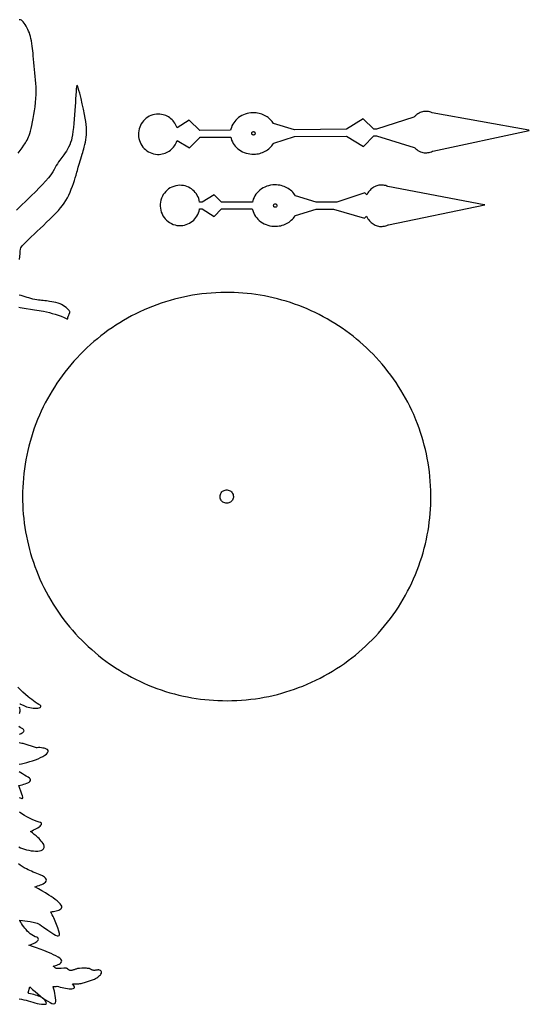
# Model space of a CAD drawing. Extents: x 0.7 to 44.6, y 0.5 to 45.4.
# Drawn here: x 33.1 to 43, y 3 to 22.2 of the extents above; entities that cross this region are included whole.
import ezdxf

# ---------------------------------------------------------------- set-up
doc = ezdxf.new("R2010")
doc.units = 0
doc.linetypes.add('0', pattern=[0])
doc.layers.add('1', color=7, linetype='0')

msp = doc.modelspace()

# ---------------------------------------------------------------- linework, layer by layer
at = {"layer": '1'}
for points in [[(33.085445, 19.586258), (33.123478, 19.636261), (33.160297, 19.687172), (33.195866, 19.738953), (33.211422, 19.762856), (33.226498, 19.787071), (33.241085, 19.811577), (33.255177, 19.836372), (33.271755, 19.868233), (33.285908, 19.89901), (33.297489, 19.929092), (33.309452, 19.966347), (33.322369, 20.012001), (33.335903, 20.065109), (33.349712, 20.124725), (33.363491, 20.189919), (33.376911, 20.259743), (33.38966, 20.33326), (33.401386, 20.409515), (33.411793, 20.487564), (33.420544, 20.566483), (33.427326, 20.645332), (33.431797, 20.723152), (33.433643, 20.799004), (33.432545, 20.871956), (33.428181, 20.941055), (33.421047, 21.008476), (33.414257, 21.075935), (33.407825, 21.143425), (33.401737, 21.210953), (33.395817, 21.278374), (33.389767, 21.345787), (33.383579, 21.413185), (33.37727, 21.480576), (33.372707, 21.526382), (33.367809, 21.572151), (33.362553, 21.617882), (33.35696, 21.663574), (33.349339, 21.718239), (33.341152, 21.768906), (33.33231, 21.815071), (33.322712, 21.856239), (33.312283, 21.891907), (33.300335, 21.925125), (33.286419, 21.959038), (33.270901, 21.992935), (33.254116, 22.026093), (33.236446, 22.057838), (33.21822, 22.087448), (33.199787, 22.11422), (33.181515, 22.137451), (33.163754, 22.156418), (33.146847, 22.170433), (33.131161, 22.178787), (33.117039, 22.180763), (33.104839, 22.175667)], [(33.105694, 17.513504), (33.118641, 17.628464), (33.124599, 17.675522), (33.13065, 17.713593), (33.137104, 17.741135), (33.145298, 17.758636), (33.163395, 17.781586), (33.192043, 17.812851), (33.229908, 17.851395), (33.275608, 17.896217), (33.333935, 17.951996), (33.392422, 18.007607), (33.451069, 18.063057), (33.509861, 18.118347), (33.573376, 18.178345), (33.636478, 18.238785), (33.699154, 18.29966), (33.761402, 18.360977), (33.816837, 18.417328), (33.866581, 18.469963), (33.909283, 18.517868), (33.945339, 18.562569), (33.978886, 18.610214), (34.010258, 18.660706), (34.039577, 18.713524), (34.066914, 18.768188), (34.09235, 18.824196), (34.115986, 18.881042), (34.137897, 18.938217), (34.158184, 18.995232), (34.176006, 19.048973), (34.19305, 19.102966), (34.209316, 19.157204), (34.224804, 19.211662), (34.234219, 19.245651), (34.243549, 19.279663), (34.252796, 19.313698), (34.261959, 19.347755), (34.27351, 19.388359), (34.2868, 19.431915), (34.300251, 19.475426), (34.313869, 19.518883), (34.327648, 19.562286), (34.338345, 19.596931), (34.348698, 19.631691), (34.3587, 19.666542), (34.368343, 19.7015), (34.38036, 19.748955), (34.391102, 19.79673), (34.400288, 19.844711), (34.407612, 19.892784), (34.412792, 19.940826), (34.415531, 19.988724), (34.415524, 20.036362), (34.412502, 20.084084), (34.406414, 20.138138), (34.39761, 20.199333), (34.386539, 20.266022), (34.373592, 20.336601), (34.352734, 20.440781), (34.33012, 20.544586), (34.305767, 20.648003), (34.279675, 20.750992), (34.265171, 20.803436), (34.252087, 20.846817), (34.240841, 20.879501), (34.231838, 20.899895), (34.225506, 20.906357), (34.22163, 20.897331), (34.217968, 20.872803), (34.214207, 20.834473), (34.210293, 20.784111), (34.205547, 20.712502), (34.200901, 20.640892), (34.196354, 20.569267), (34.191914, 20.497643), (34.186405, 20.413147), (34.180317, 20.328697), (34.173634, 20.244286), (34.166363, 20.159927), (34.158413, 20.080727), (34.149731, 20.007164), (34.140232, 19.940979), (34.129887, 19.883957), (34.117725, 19.834389), (34.10265, 19.787804), (34.085033, 19.743828), (34.065189, 19.702148), (34.043499, 19.662445), (34.020298, 19.624382), (33.995953, 19.587646), (33.970814, 19.55191), (33.894131, 19.447464), (33.869328, 19.412491), (33.845501, 19.376892), (33.822987, 19.340355), (33.802158, 19.302551), (33.783031, 19.263016), (33.756023, 19.217049), (33.717831, 19.163643), (33.670322, 19.104294), (33.615353, 19.040497), (33.55476, 18.97377), (33.490406, 18.905609), (33.42416, 18.837517), (33.331745, 18.745308), (33.238255, 18.65419), (33.143719, 18.564163), (33.04813, 18.475243)], [(33.095417, 16.586304), (33.123737, 16.580811), (33.163189, 16.574173), (33.402637, 16.536621), (33.446163, 16.529495), (33.489613, 16.521973), (33.533001, 16.514053), (33.576313, 16.505737), (33.633518, 16.493698), (33.690495, 16.480408), (33.747349, 16.465622), (33.804142, 16.449127), (33.860966, 16.430695), (33.917896, 16.41008), (33.97501, 16.387039), (34.032398, 16.361389), (34.051304, 16.35762), (34.049656, 16.367661), (34.049671, 16.377884), (34.051113, 16.38826), (34.053715, 16.398697), (34.057384, 16.409225), (34.061428, 16.419601), (34.065845, 16.429825), (34.070629, 16.439896), (34.073925, 16.446945), (34.077068, 16.454071), (34.080059, 16.461273), (34.082897, 16.468521), (34.085537, 16.477295), (34.087017, 16.485596), (34.087086, 16.493347), (34.085484, 16.500488), (34.080776, 16.510406), (34.073986, 16.520996), (34.065441, 16.531952), (34.055393, 16.543152), (34.044056, 16.554443), (34.016422, 16.578415), (33.987301, 16.600555), (33.956791, 16.620758), (33.925045, 16.638931), (33.914379, 16.644028), (33.898129, 16.650391), (33.858654, 16.663498), (33.818485, 16.674515), (33.777775, 16.683746), (33.736622, 16.691498), (33.695148, 16.698074), (33.663906, 16.702393), (33.632626, 16.706451), (33.601307, 16.710251), (33.569965, 16.713791), (33.538952, 16.717392), (33.507969, 16.721268), (33.477016, 16.725418), (33.44611, 16.729843), (33.405666, 16.736679), (33.365833, 16.744781), (33.32674, 16.75444), (33.288502, 16.765961), (33.257198, 16.776993), (33.219418, 16.789444), (33.181301, 16.800827), (33.142872, 16.811096), (33.104168, 16.820282)], [(33.112125, 8.866898), (33.116291, 8.866806), (33.122402, 8.865021), (33.130726, 8.861557), (33.146175, 8.854156), (33.16161, 8.846725), (33.177029, 8.839249), (33.192417, 8.831726), (33.216465, 8.820526), (33.244404, 8.810043), (33.275394, 8.801117), (33.308407, 8.793823), (33.342388, 8.788208), (33.376324, 8.784348), (33.409153, 8.782303), (33.439854, 8.78215), (33.467388, 8.783936), (33.490726, 8.78772), (33.508816, 8.793564), (33.520634, 8.801559), (33.525143, 8.811722), (33.521305, 8.824158), (33.508083, 8.838913), (33.48444, 8.856049), (33.451153, 8.875687), (33.416256, 8.897934), (33.381168, 8.922318), (33.346249, 8.948273), (33.311886, 8.975311), (33.278469, 9.002869), (33.226917, 9.047638), (33.176495, 9.093674), (33.127232, 9.140945), (33.079159, 9.189438)], [(33.111355, 8.676178), (33.115276, 8.689789), (33.118328, 8.70488), (33.120281, 8.721466), (33.120861, 8.739517), (33.119831, 8.759064), (33.116932, 8.780106), (33.111904, 8.802612)], [(33.11063, 8.276382), (33.125935, 8.284256), (33.141293, 8.292007), (33.15897, 8.301788), (33.174122, 8.311523), (33.186054, 8.32135), (33.194042, 8.331497), (33.197384, 8.342148), (33.19537, 8.35347), (33.187298, 8.365692), (33.172451, 8.378967), (33.150135, 8.393494), (33.12228, 8.408539), (33.094433, 8.422211)], [(33.100605, 7.692856), (33.148106, 7.701722), (33.199512, 7.713044), (33.253567, 7.726609), (33.309032, 7.742203), (33.364681, 7.759598), (33.41927, 7.77855), (33.471554, 7.798874), (33.520298, 7.820328), (33.564266, 7.842713), (33.602222, 7.865769), (33.632931, 7.889313), (33.65514, 7.913117), (33.667614, 7.936951), (33.669125, 7.960602), (33.653278, 7.976593), (33.631573, 7.986145), (33.610165, 7.993989), (33.589207, 8.000275), (33.561939, 8.006531), (33.534298, 8.010864), (33.50642, 8.01326), (33.478451, 8.013672), (33.450512, 8.012131), (33.438046, 8.010529), (33.176884, 8.091888), (33.15176, 8.096832), (33.126842, 8.102753), (33.102177, 8.109634)], [(33.104282, 7.045716), (33.13895, 7.030961), (33.152866, 7.026093), (33.163784, 7.024567), (33.171185, 7.027649), (33.174534, 7.036606), (33.173306, 7.052689), (33.166965, 7.077149), (33.155636, 7.109986), (33.095432, 7.278809), (33.127483, 7.285111), (33.159298, 7.292527), (33.190838, 7.301041), (33.222065, 7.310624), (33.248837, 7.320511), (33.273609, 7.331635), (33.29501, 7.343964), (33.311642, 7.357468), (33.322109, 7.372117), (33.325031, 7.387894), (33.319012, 7.404755), (33.302654, 7.422654), (33.274586, 7.44159), (33.239155, 7.46138), (33.203762, 7.481232), (33.168415, 7.501175), (33.133114, 7.521195), (33.099682, 7.540909)], [(33.093319, 6.080628), (33.126583, 6.065369), (33.164082, 6.050919), (33.204845, 6.037613), (33.24786, 6.025834), (33.292171, 6.0159), (33.336788, 6.008179), (33.380718, 6.003006), (33.422962, 6.000733), (33.462559, 6.001694), (33.498501, 6.006257), (33.529819, 6.01474), (33.555515, 6.027527), (33.574619, 6.044922), (33.586124, 6.067292), (33.589062, 6.095002), (33.581913, 6.125565), (33.567287, 6.149155), (33.550114, 6.172913), (33.530888, 6.196625), (33.510105, 6.219986), (33.4883, 6.242798), (33.465961, 6.264786), (33.431911, 6.296174), (33.396938, 6.326539), (33.36108, 6.355835), (33.32436, 6.384064), (33.324955, 6.384903), (33.354053, 6.397736), (33.382816, 6.411316), (33.411221, 6.425614), (33.439251, 6.440644), (33.464687, 6.455628), (33.488392, 6.471222), (33.508999, 6.487061), (33.525188, 6.502762), (33.53561, 6.517945), (33.538929, 6.532242), (33.53381, 6.545258), (33.518902, 6.556626), (33.49287, 6.565964), (33.449986, 6.578431), (33.402485, 6.595551), (33.353107, 6.616333), (33.302807, 6.64032), (33.252506, 6.667084), (33.203152, 6.696137), (33.155659, 6.727112), (33.110973, 6.759522)], [(33.101978, 3.123246), (33.147038, 3.116562), (33.191845, 3.107346), (33.23637, 3.096207), (33.280514, 3.083848), (33.367527, 3.058075), (33.410252, 3.04599), (33.452396, 3.03534), (33.493885, 3.02678), (33.534672, 3.020966), (33.57468, 3.01857), (33.613865, 3.020264), (33.635708, 3.032349), (33.628651, 3.054123), (33.618732, 3.074418), (33.60606, 3.093323), (33.590816, 3.110825), (33.573071, 3.12703), (33.552998, 3.141922), (33.530712, 3.15561), (33.506344, 3.168122), (33.480022, 3.179474), (33.451885, 3.189759), (33.422054, 3.19899), (33.390675, 3.20723), (33.357861, 3.214524), (33.32375, 3.220917), (33.288471, 3.226456), (33.280537, 3.243821), (33.307507, 3.355851), (33.358791, 3.30983), (33.410923, 3.264771), (33.463871, 3.220673), (33.51762, 3.177567), (33.565731, 3.140992), (33.613659, 3.106843), (33.659847, 3.076828), (33.702732, 3.052704), (33.740749, 3.036179), (33.772335, 3.028992), (33.79591, 3.032883), (33.809917, 3.049561), (33.813183, 3.077576), (33.812611, 3.101838), (33.809643, 3.145249), (33.804562, 3.188462), (33.797359, 3.231385), (33.788074, 3.273896), (33.776714, 3.315903), (33.763317, 3.3573), (33.764683, 3.362168), (33.783772, 3.363343), (33.802814, 3.364975), (33.821819, 3.367112), (33.840763, 3.369706), (33.867596, 3.362992), (33.902088, 3.354355), (33.936733, 3.34636), (33.971523, 3.339005), (34.006443, 3.332291), (34.040707, 3.326828), (34.073063, 3.322968), (34.102673, 3.321061), (34.128658, 3.321473), (34.150181, 3.324555), (34.166378, 3.330658), (34.176373, 3.340134), (34.179333, 3.353364), (34.174389, 3.370667), (34.160671, 3.392441), (34.141552, 3.415253), (34.21825, 3.415192), (34.240314, 3.416047), (34.262363, 3.418076), (34.284313, 3.421006), (34.306126, 3.424851), (34.327755, 3.429596), (34.349361, 3.435059), (34.370831, 3.44101), (34.39217, 3.447449), (34.413349, 3.454377), (34.434368, 3.461518), (34.550907, 3.502671), (34.565067, 3.508957), (34.588062, 3.520936), (34.610355, 3.53418), (34.631878, 3.54863), (34.652561, 3.56427), (34.668652, 3.578324), (34.68272, 3.592774), (34.694057, 3.607361), (34.702007, 3.621842), (34.705891, 3.635972), (34.705036, 3.649491), (34.698765, 3.662125), (34.686398, 3.673645), (34.6674, 3.683732), (34.661343, 3.685715), (34.654285, 3.686905), (34.647152, 3.687516), (34.639996, 3.687546), (34.632854, 3.687012), (34.620808, 3.685456), (34.608791, 3.683762), (34.596783, 3.681916), (34.584805, 3.679932), (34.577023, 3.678971), (34.568752, 3.678223), (34.560459, 3.678208), (34.552181, 3.678895), (34.544003, 3.680283), (34.526089, 3.684784), (34.508762, 3.691163), (34.492207, 3.699357), (34.476627, 3.709275), (34.467823, 3.712265), (34.450016, 3.715653), (34.432056, 3.71814), (34.413998, 3.719681), (34.395878, 3.720307), (34.377628, 3.720353), (34.359379, 3.720185), (34.341137, 3.719803), (34.322895, 3.719223), (34.273411, 3.718598), (34.260464, 3.717255), (34.247608, 3.715195), (34.23489, 3.712433), (34.222347, 3.70897), (34.209866, 3.705094), (34.19743, 3.701096), (34.185032, 3.696961), (34.17268, 3.692704), (34.160946, 3.688767), (34.149075, 3.685227), (34.137089, 3.682129), (34.125004, 3.679444), (34.116764, 3.678116), (34.108456, 3.677292), (34.100117, 3.676972), (34.09177, 3.677186), (34.085003, 3.678254), (34.07848, 3.680344), (34.072361, 3.683426), (34.066784, 3.687409), (34.062855, 3.690827), (34.059017, 3.694352), (34.055271, 3.697983), (34.051632, 3.701706), (34.046711, 3.706482), (34.041386, 3.710801), (34.035702, 3.714631), (34.029697, 3.717942), (34.024044, 3.720093), (34.018482, 3.720917), (33.970097, 3.719468), (33.921703, 3.718567), (33.873295, 3.718216), (33.824894, 3.718415), (33.817036, 3.718857), (33.803989, 3.729859), (33.790867, 3.740769), (33.777668, 3.751587), (33.7644, 3.762314), (33.76482, 3.762482), (33.789318, 3.76825), (33.813503, 3.775177), (33.83733, 3.783265), (33.860744, 3.792496), (33.881474, 3.802704), (33.900059, 3.814377), (33.91518, 3.827546), (33.925526, 3.842194), (33.929783, 3.858323), (33.926632, 3.875931), (33.914761, 3.89502), (33.892857, 3.915604), (33.859608, 3.937684), (33.816189, 3.960785), (33.770252, 3.983399), (33.723263, 4.005158), (33.675915, 4.026124), (33.628223, 4.04628), (33.580196, 4.065629), (33.50861, 4.093277), (33.436565, 4.119706), (33.364086, 4.144913), (33.291195, 4.1689), (33.314152, 4.177002), (33.33688, 4.185746), (33.359348, 4.195115), (33.381557, 4.205109), (33.404377, 4.216462), (33.426105, 4.228791), (33.445515, 4.241807), (33.461369, 4.255326), (33.472416, 4.269135), (33.477421, 4.282975), (33.475147, 4.296677), (33.464367, 4.309968), (33.443821, 4.322678), (33.412739, 4.334748), (33.379406, 4.349915), (33.347431, 4.369141), (33.316921, 4.391648), (33.288021, 4.416749), (33.260845, 4.443711), (33.235538, 4.471787), (33.2122, 4.50029), (33.190968, 4.528473), (33.170391, 4.557953), (33.150852, 4.58812), (33.132366, 4.618943), (33.114971, 4.650406), (33.112041, 4.656113), (33.112591, 4.656647), (33.163975, 4.651261), (33.215252, 4.644898), (33.266392, 4.637528), (33.317379, 4.629166), (33.345188, 4.624024), (33.372852, 4.618165), (33.400356, 4.611603), (33.427685, 4.604325), (33.45116, 4.596879), (33.475353, 4.58638), (33.505192, 4.56926), (33.539623, 4.546952), (33.577488, 4.520844), (33.658848, 4.463105), (33.700016, 4.434372), (33.739964, 4.407639), (33.777523, 4.3844), (33.811535, 4.366059), (33.840832, 4.354096), (33.864262, 4.34993), (33.88065, 4.355042), (33.888836, 4.37085), (33.887661, 4.398835), (33.876102, 4.440217), (33.853161, 4.505906), (33.828617, 4.571015), (33.802471, 4.635499), (33.774746, 4.699326), (33.761288, 4.728699), (33.74728, 4.757798), (33.732738, 4.786652), (33.717655, 4.815217), (33.715641, 4.818818), (33.716122, 4.819397), (33.743595, 4.822052), (33.770939, 4.825821), (33.798107, 4.830689), (33.825054, 4.83667), (33.850269, 4.843903), (33.874187, 4.852829), (33.895596, 4.863572), (33.913227, 4.876297), (33.925854, 4.89116), (33.932255, 4.90831), (33.931171, 4.927918), (33.921368, 4.95015), (33.901608, 4.975144), (33.872654, 5.002488), (33.839359, 5.030625), (33.802738, 5.059128), (33.76366, 5.087662), (33.722919, 5.115921), (33.681393, 5.143509), (33.613575, 5.186402), (33.544949, 5.227997), (33.475536, 5.268265), (33.405369, 5.30719), (33.433735, 5.314209), (33.461849, 5.322175), (33.489674, 5.331116), (33.517178, 5.340989), (33.544926, 5.35257), (33.571301, 5.365708), (33.594822, 5.380311), (33.613979, 5.396302), (33.6273, 5.413651), (33.633274, 5.432297), (33.630421, 5.452134), (33.617252, 5.473145), (33.592266, 5.495255), (33.554668, 5.516984), (33.512379, 5.536072), (33.47884, 5.550507), (33.445248, 5.564805), (33.411602, 5.57898), (33.377895, 5.593018), (33.343998, 5.607514), (33.310322, 5.622529), (33.27689, 5.638062), (33.243702, 5.654114), (33.201626, 5.676438), (33.161808, 5.700104), (33.124798, 5.725327), (33.091152, 5.752335)]]:
    msp.add_lwpolyline(points, dxfattribs=at)
for points in [[(40.903469, 20.373299), (40.882473, 20.363228), (40.86227, 20.351639), (40.842976, 20.338593), (40.824696, 20.324165), (40.815693, 20.316299), (40.806973, 20.308136), (40.798527, 20.299683), (40.790371, 20.290947), (40.78339, 20.286011), (40.056675, 20.052048), (40.002949, 20.05159), (40.00243, 20.051888), (39.79903, 20.251991), (39.797085, 20.251053), (39.472172, 20.047272), (38.461498, 20.039032), (38.457005, 20.039223), (38.050579, 20.162804), (38.039471, 20.17942), (38.023731, 20.200676), (38.006573, 20.220932), (37.988064, 20.240143), (37.968258, 20.258263), (37.947216, 20.27523), (37.925022, 20.290993), (37.901714, 20.305481), (37.877384, 20.318642), (37.852077, 20.330421), (37.825871, 20.340752), (37.798817, 20.349594), (37.770992, 20.35688), (37.742451, 20.362549), (37.713261, 20.366554), (37.683483, 20.368828), (37.652309, 20.369293), (37.612858, 20.367142), (37.574406, 20.361969), (37.537098, 20.353935), (37.50108, 20.343147), (37.466496, 20.329758), (37.433475, 20.313911), (37.402187, 20.295708), (37.372753, 20.275284), (37.345333, 20.252792), (37.320049, 20.228333), (37.29707, 20.202072), (37.276516, 20.174126), (37.258541, 20.144615), (37.243282, 20.113686), (37.230892, 20.081467), (37.221508, 20.048088), (37.216381, 20.028854), (36.616337, 20.023941), (36.614727, 20.025223), (36.412128, 20.22448), (36.176342, 20.076553), (36.159763, 20.116409), (36.14658, 20.142517), (36.131565, 20.16745), (36.114826, 20.191093), (36.096462, 20.213387), (36.076542, 20.234238), (36.055149, 20.25354), (36.032398, 20.271217), (36.008366, 20.28717), (35.983135, 20.301315), (35.956814, 20.313568), (35.929478, 20.323822), (35.901218, 20.332008), (35.87212, 20.33802), (35.842289, 20.341782), (35.811802, 20.343193), (35.775082, 20.34169), (35.737972, 20.336578), (35.702076, 20.327988), (35.667561, 20.316086), (35.634609, 20.301071), (35.603382, 20.283127), (35.574055, 20.262405), (35.546795, 20.239098), (35.52177, 20.213379), (35.499165, 20.185417), (35.479145, 20.155396), (35.461864, 20.123482), (35.447514, 20.089859), (35.436253, 20.05471), (35.428257, 20.018204), (35.423702, 19.980515), (35.422756, 19.941841), (35.42548, 19.903481), (35.431721, 19.866241), (35.441364, 19.830292), (35.454166, 19.795799), (35.46999, 19.762947), (35.488659, 19.731911), (35.509991, 19.702866), (35.533817, 19.675964), (35.559971, 19.651405), (35.588261, 19.629349), (35.618519, 19.60997), (35.650585, 19.593445), (35.684269, 19.579933), (35.71941, 19.569626), (35.755817, 19.562698), (35.793339, 19.559303), (35.827816, 19.559425), (35.858067, 19.56208), (35.887608, 19.567024), (35.91634, 19.574196), (35.944164, 19.583496), (35.971012, 19.594833), (35.996784, 19.608109), (36.021404, 19.623238), (36.044773, 19.640121), (36.066799, 19.658676), (36.087406, 19.678818), (36.106503, 19.700432), (36.123997, 19.72345), (36.139805, 19.747772), (36.153835, 19.773308), (36.165989, 19.799957), (36.176197, 19.827644), (36.179386, 19.830971), (36.416637, 19.687614), (36.616642, 19.890961), (36.618908, 19.891441), (37.218594, 19.896339), (37.225689, 19.866646), (37.236561, 19.833786), (37.250378, 19.802177), (37.266994, 19.771957), (37.286266, 19.743233), (37.308048, 19.716141), (37.332188, 19.690819), (37.35854, 19.667404), (37.386974, 19.645996), (37.417316, 19.626755), (37.449451, 19.609779), (37.483204, 19.595238), (37.518459, 19.583229), (37.555058, 19.573891), (37.592838, 19.567345), (37.63168, 19.563736), (37.669323, 19.563133), (37.699436, 19.564682), (37.728985, 19.567993), (37.757908, 19.572998), (37.786114, 19.579643), (37.813572, 19.587875), (37.840221, 19.597626), (37.865971, 19.608849), (37.890781, 19.621475), (37.914562, 19.635452), (37.937275, 19.650719), (37.958851, 19.667221), (37.979229, 19.684891), (37.998325, 19.703674), (38.016102, 19.723526), (38.032475, 19.74437), (38.047398, 19.766151), (38.054813, 19.77639), (38.458767, 19.906433), (39.473484, 19.914604), (39.802654, 19.715576), (39.803989, 19.715981), (40.003773, 19.919067), (40.057476, 19.919533), (40.790752, 19.69664), (40.79874, 19.68895), (40.818493, 19.669846), (40.839741, 19.65242), (40.862339, 19.636787), (40.886135, 19.623055), (40.899998, 19.616333), (40.91415, 19.610336), (40.936825, 19.602463), (40.960087, 19.596535), (40.983761, 19.592598), (41.007687, 19.590675), (41.031689, 19.590782), (41.055599, 19.592918), (41.079243, 19.597076), (41.102444, 19.60321), (41.12505, 19.61129), (41.146885, 19.621254), (41.153851, 19.624222), (43.028797, 20.027252), (43.022556, 20.02932), (41.137447, 20.369537), (41.115231, 20.378922), (41.092297, 20.386383), (41.068806, 20.391861), (41.044941, 20.395317), (41.020863, 20.396736), (40.996754, 20.396095), (40.97279, 20.393402), (40.949139, 20.38868), (40.925976, 20.381966)], [(37.660519, 19.936432), (37.650967, 19.937973), (37.642544, 19.942032), (37.63567, 19.948196), (37.630733, 19.956032), (37.628147, 19.965141), (37.628269, 19.974937), (37.631123, 19.983971), (37.63628, 19.991669), (37.643345, 19.997627), (37.651875, 20.001457), (37.661472, 20.002731), (37.671009, 20.00119), (37.679432, 19.997131), (37.686306, 19.990974), (37.691242, 19.983139), (37.693829, 19.97403), (37.693699, 19.964233), (37.690853, 19.955185), (37.685688, 19.947479), (37.678631, 19.941521), (37.670101, 19.937698)], [(40.147617, 18.963287), (40.125118, 18.962112), (40.103008, 18.95919), (40.081371, 18.954567), (40.06023, 18.948303), (40.039639, 18.94046), (40.01965, 18.931091), (40.000294, 18.920258), (39.98164, 18.908005), (39.963726, 18.894409), (39.94659, 18.879517), (39.930294, 18.863373), (39.914875, 18.846062), (39.900387, 18.827614), (39.886875, 18.808098), (39.874386, 18.787575), (39.866611, 18.773415), (39.830837, 18.809303), (39.281536, 18.627792), (39.278751, 18.627556), (38.882618, 18.628067), (38.476246, 18.755836), (38.461033, 18.779037), (38.444202, 18.801216), (38.4258, 18.822296), (38.405918, 18.842216), (38.384617, 18.860901), (38.362003, 18.878281), (38.338116, 18.89431), (38.31303, 18.908905), (38.286846, 18.921989), (38.259624, 18.933517), (38.231434, 18.943405), (38.202358, 18.951591), (38.172459, 18.958023), (38.141827, 18.962608), (38.110531, 18.965286), (38.077, 18.965981), (38.03558, 18.963753), (37.995258, 18.958206), (37.956196, 18.949509), (37.918583, 18.93779), (37.882565, 18.923218), (37.848316, 18.905937), (37.816013, 18.886108), (37.785816, 18.863869), (37.757893, 18.839378), (37.732418, 18.81279), (37.709553, 18.784248), (37.689472, 18.753922), (37.672337, 18.721939), (37.658321, 18.688454), (37.647587, 18.653633), (37.64156, 18.629753), (37.042515, 18.630539), (37.040325, 18.630966), (36.896526, 18.775154), (36.89513, 18.774597), (36.661396, 18.631104), (36.614376, 18.631119), (36.607021, 18.665627), (36.596775, 18.698944), (36.583752, 18.730904), (36.568096, 18.761383), (36.549969, 18.790222), (36.529491, 18.817268), (36.506832, 18.842384), (36.482105, 18.865433), (36.455486, 18.886253), (36.427097, 18.904694), (36.397083, 18.920631), (36.365597, 18.933899), (36.332783, 18.944359), (36.298771, 18.951866), (36.263714, 18.956276), (36.22707, 18.95742), (36.187313, 18.95472), (36.148739, 18.948059), (36.111576, 18.93763), (36.076008, 18.923653), (36.042225, 18.906296), (36.010456, 18.885803), (35.980892, 18.862366), (35.953716, 18.836166), (35.92915, 18.807434), (35.907383, 18.776352), (35.888622, 18.743141), (35.873058, 18.707993), (35.860905, 18.67112), (35.85236, 18.632713), (35.847622, 18.592979), (35.846889, 18.552223), (35.850208, 18.512093), (35.857418, 18.473198), (35.86829, 18.435753), (35.882648, 18.399956), (35.900288, 18.36602), (35.920994, 18.334152), (35.944569, 18.30455), (35.970829, 18.27742), (35.999554, 18.25296), (36.03056, 18.231377), (36.063641, 18.212883), (36.098591, 18.197655), (36.13522, 18.185936), (36.173313, 18.177895), (36.212681, 18.173752), (36.250797, 18.173599), (36.286175, 18.176849), (36.320568, 18.183243), (36.353832, 18.192642), (36.385807, 18.204903), (36.416363, 18.219887), (36.445347, 18.237442), (36.47263, 18.257416), (36.498058, 18.279663), (36.521488, 18.304054), (36.542767, 18.330421), (36.561771, 18.358627), (36.578342, 18.388535), (36.592335, 18.419983), (36.603619, 18.452827), (36.612034, 18.486938), (36.614422, 18.498543), (36.661144, 18.498459), (36.895779, 18.353546), (37.040768, 18.497971), (37.639034, 18.497162), (37.644543, 18.485123), (37.654057, 18.449867), (37.666912, 18.415909), (37.682949, 18.383354), (37.701984, 18.352409), (37.723873, 18.323196), (37.748425, 18.295868), (37.775486, 18.270592), (37.804897, 18.247513), (37.836468, 18.226768), (37.870037, 18.208534), (37.905437, 18.192947), (37.942516, 18.180161), (37.981083, 18.170334), (38.020985, 18.16362), (38.062046, 18.160156), (38.098927, 18.159927), (38.130428, 18.16188), (38.161304, 18.165756), (38.191463, 18.171509), (38.220837, 18.179039), (38.249363, 18.188301), (38.276928, 18.199219), (38.303509, 18.211723), (38.328999, 18.225761), (38.353329, 18.241249), (38.376431, 18.258133), (38.39822, 18.276337), (38.418629, 18.295799), (38.437588, 18.316452), (38.455013, 18.338226), (38.470837, 18.361053), (38.477833, 18.369522), (38.882168, 18.495491), (39.21677, 18.495079), (39.819515, 18.317291), (39.860516, 18.358192), (39.8764, 18.328857), (39.889462, 18.307892), (39.903606, 18.288033), (39.918789, 18.269295), (39.93494, 18.251793), (39.952007, 18.235558), (39.969952, 18.220665), (39.98872, 18.207169), (40.008244, 18.195129), (40.028484, 18.184631), (40.049404, 18.17572), (40.070927, 18.168442), (40.093006, 18.162903), (40.115604, 18.159126), (40.138653, 18.157196), (40.162907, 18.157234), (40.187069, 18.159325), (40.210964, 18.163467), (40.234432, 18.169609), (40.257282, 18.177727), (40.279369, 18.187752), (40.291683, 18.191048), (42.16431, 18.574989), (42.149738, 18.578011), (40.274548, 18.934875), (40.254513, 18.943634), (40.233868, 18.950829), (40.212727, 18.956421), (40.191219, 18.960381), (40.169476, 18.962669)], [(38.085865, 18.529739), (38.076275, 18.530937), (38.06773, 18.534706), (38.060635, 18.540619), (38.055439, 18.548279), (38.052525, 18.557297), (38.052326, 18.567085), (38.054867, 18.576218), (38.059757, 18.584084), (38.066601, 18.590294), (38.074986, 18.594398), (38.084522, 18.595978), (38.09412, 18.59478), (38.10268, 18.591019), (38.109768, 18.585106), (38.114979, 18.577454), (38.117886, 18.568443), (38.118084, 18.55864), (38.115551, 18.549515), (38.110653, 18.541641), (38.103802, 18.535439), (38.095409, 18.531334)], [(40.106647, 15.541565), (40.047855, 15.606049), (39.987675, 15.669235), (39.926136, 15.73111), (39.86327, 15.791641), (39.799107, 15.850784), (39.733677, 15.908508), (39.667004, 15.964813), (39.599133, 16.019653), (39.530079, 16.073013), (39.459888, 16.124863), (39.388889, 16.17485), (39.316807, 16.223267), (39.243687, 16.270081), (39.169544, 16.315277), (39.094433, 16.358841), (39.018383, 16.400742), (38.941433, 16.440964), (38.863613, 16.479492), (38.784969, 16.516296), (38.70554, 16.551361), (38.625431, 16.584732), (38.544598, 16.616333), (38.463093, 16.646149), (38.380955, 16.674164), (38.298214, 16.700348), (38.214916, 16.724701), (38.1311, 16.747223), (38.04681, 16.767883), (37.962086, 16.786682), (37.876965, 16.803604), (37.791492, 16.818649), (37.707638, 16.831497), (37.623539, 16.842545), (37.539219, 16.851837), (37.454716, 16.859314), (37.370083, 16.865021), (37.285343, 16.868927), (37.200542, 16.871033), (37.115711, 16.871353), (37.023983, 16.869812), (36.932316, 16.866165), (36.840748, 16.860413), (36.749348, 16.852554), (36.658146, 16.84259), (36.567196, 16.830536), (36.476551, 16.816391), (36.386257, 16.800171), (36.298351, 16.782227), (36.21088, 16.762268), (36.12389, 16.740341), (36.037418, 16.716431), (35.951511, 16.690567), (35.866222, 16.662735), (35.781582, 16.63298), (35.697643, 16.601303), (35.614445, 16.567719), (35.53204, 16.532257), (35.450901, 16.495239), (35.370625, 16.456406), (35.291241, 16.415771), (35.212795, 16.373352), (35.135334, 16.329178), (35.05888, 16.283264), (34.983486, 16.235626), (34.909191, 16.18631), (34.836018, 16.13533), (34.764027, 16.082703), (34.693233, 16.028458), (34.623684, 15.972641), (34.555408, 15.915268), (34.488453, 15.856369), (34.421505, 15.794846), (34.355961, 15.731827), (34.291859, 15.667343), (34.229229, 15.601425), (34.168102, 15.534103), (34.108517, 15.465424), (34.050495, 15.395416), (33.994068, 15.324112), (33.939266, 15.251556), (33.88731, 15.179306), (33.837002, 15.105896), (33.788349, 15.031387), (33.741383, 14.955795), (33.696133, 14.879166), (33.652615, 14.801544), (33.610859, 14.722961), (33.570881, 14.643448), (33.532696, 14.563065), (33.496334, 14.481842), (33.461803, 14.399826), (33.42841, 14.315399), (33.396976, 14.23024), (33.367519, 14.144363), (33.340054, 14.057831), (33.314594, 13.970688), (33.291149, 13.882996), (33.269741, 13.794769), (33.25037, 13.70607), (33.233059, 13.616959), (33.217808, 13.527466), (33.204624, 13.437637), (33.193516, 13.347534), (33.184498, 13.257202), (33.177715, 13.169952), (33.172825, 13.082581), (33.169819, 12.995117), (33.168713, 12.907608), (33.169491, 12.820099), (33.172169, 12.73262), (33.176731, 12.645233), (33.183193, 12.557953), (33.191532, 12.47084), (33.201756, 12.383926), (33.213856, 12.297256), (33.227825, 12.211563), (33.243687, 12.126205), (33.261433, 12.041214), (33.281048, 11.956635), (33.302525, 11.872513), (33.325855, 11.788895), (33.351025, 11.705795), (33.378025, 11.623276), (33.406841, 11.541382), (33.437466, 11.460144), (33.469868, 11.379593), (33.506207, 11.294662), (33.544514, 11.210587), (33.584774, 11.127441), (33.626965, 11.045258), (33.671062, 10.964081), (33.717045, 10.883942), (33.764881, 10.804916), (33.814548, 10.72702), (33.866024, 10.650299), (33.919277, 10.574814), (33.972027, 10.503647), (34.026333, 10.433655), (34.08218, 10.364883), (34.13953, 10.297363), (34.19836, 10.23114), (34.25864, 10.166214), (34.320339, 10.102646), (34.383434, 10.040466), (34.447659, 9.979782), (34.51321, 9.920532), (34.580067, 9.862747), (34.64819, 9.806458), (34.717541, 9.751709), (34.78809, 9.698502), (34.859806, 9.646881), (34.932652, 9.596863), (34.97784, 9.567032), (35.053707, 9.518951), (35.130634, 9.47261), (35.208599, 9.428024), (35.287548, 9.385208), (35.367451, 9.344193), (35.448254, 9.305008), (35.529934, 9.267639), (35.612431, 9.232147), (35.695713, 9.198532), (35.779736, 9.166794), (35.864452, 9.136978), (35.949825, 9.1091), (36.035809, 9.083145), (36.122356, 9.059143), (36.209423, 9.037109), (36.29697, 9.017059), (36.379726, 9.000107), (36.462818, 8.984924), (36.546215, 8.971527), (36.629879, 8.9599), (36.713779, 8.950043), (36.797863, 8.941986), (36.882099, 8.93573), (36.96645, 8.931259), (37.058483, 8.928345), (37.150555, 8.927521), (37.242626, 8.928802), (37.334644, 8.932175), (37.426556, 8.937637), (37.518322, 8.945206), (37.609898, 8.954849), (37.701221, 8.966583), (37.787037, 8.97963), (37.87254, 8.994568), (37.957699, 9.011383), (38.042461, 9.030075), (38.126789, 9.050644), (38.210644, 9.073074), (38.29398, 9.097351), (38.376766, 9.123459), (38.45895, 9.151382), (38.540493, 9.181122), (38.621365, 9.212662), (38.706844, 9.248169), (38.791462, 9.28566), (38.875187, 9.325119), (38.957966, 9.366516), (39.039761, 9.409836), (39.120518, 9.455063), (39.200191, 9.502167), (39.278744, 9.551117), (39.356136, 9.601883), (39.432316, 9.654449), (39.503979, 9.706421), (39.574474, 9.759964), (39.643764, 9.815063), (39.711819, 9.871689), (39.778606, 9.929794), (39.844082, 9.98938), (39.90823, 10.050385), (39.971004, 10.112808), (40.033909, 10.178055), (40.09531, 10.24472), (40.155178, 10.312775), (40.213482, 10.382156), (40.270191, 10.452866), (40.325275, 10.524841), (40.378704, 10.598038), (40.430454, 10.672455), (40.480495, 10.748016), (40.528324, 10.824066), (40.574421, 10.901184), (40.618755, 10.979324), (40.661304, 11.058456), (40.702061, 11.138519), (40.740986, 11.219498), (40.778072, 11.301331), (40.813297, 11.383972), (40.846638, 11.467407), (40.878078, 11.551559), (40.907612, 11.636414), (40.935215, 11.721909), (40.960873, 11.808014), (40.98457, 11.894669), (41.006306, 11.981842), (41.026058, 12.069489), (41.042721, 12.152328), (41.057606, 12.235489), (41.070721, 12.31897), (41.082058, 12.402695), (41.091602, 12.486649), (41.099361, 12.570786), (41.105328, 12.65506), (41.109493, 12.739456), (41.112095, 12.831482), (41.112598, 12.923538), (41.111004, 13.015579), (41.107311, 13.107559), (41.101521, 13.199432), (41.093639, 13.291153), (41.083675, 13.382675), (41.071621, 13.473938), (41.058262, 13.559708), (41.043018, 13.645172), (41.02589, 13.73027), (41.006886, 13.814972), (40.986012, 13.899231), (40.963284, 13.983017), (40.938709, 14.066269), (40.912304, 14.148956), (40.884075, 14.231049), (40.854046, 14.3125), (40.822224, 14.393265), (40.800564, 14.445511), (40.778942, 14.495651), (40.742207, 14.57692), (40.703648, 14.657318), (40.66328, 14.736847), (40.621128, 14.81543), (40.577221, 14.893051), (40.531567, 14.969666), (40.484196, 15.045212), (40.435131, 15.11969), (40.384396, 15.193024), (40.33202, 15.265213), (40.278034, 15.336182), (40.222454, 15.40593), (40.165318, 15.474396)], [(37.14069, 12.769485), (37.121037, 12.770966), (37.102314, 12.775253), (37.084728, 12.782135), (37.068485, 12.791382), (37.053814, 12.80278), (37.04092, 12.816147), (37.030025, 12.831223), (37.021351, 12.847809), (37.01511, 12.865707), (37.011501, 12.884674), (37.010769, 12.904465), (37.012959, 12.923889), (37.017902, 12.942368), (37.025402, 12.959641), (37.035206, 12.97551), (37.047131, 12.989761), (37.060932, 13.002182), (37.07642, 13.012543), (37.093365, 13.02063), (37.111546, 13.026245), (37.130764, 13.029144), (37.150616, 13.029144), (37.169827, 13.026245), (37.188, 13.02063), (37.204945, 13.012543), (37.220425, 13.002182), (37.234226, 12.989761), (37.246143, 12.97551), (37.255947, 12.959641), (37.263439, 12.942368), (37.268391, 12.923889), (37.270588, 12.904465), (37.26984, 12.884674), (37.266247, 12.865707), (37.259991, 12.847809), (37.251324, 12.831223), (37.240437, 12.816147), (37.227543, 12.802795), (37.212879, 12.791382), (37.196644, 12.782135), (37.179058, 12.775253), (37.160336, 12.770966)]]:
    msp.add_lwpolyline(points, close=True, dxfattribs=at)

doc.saveas('drawing.dxf')
